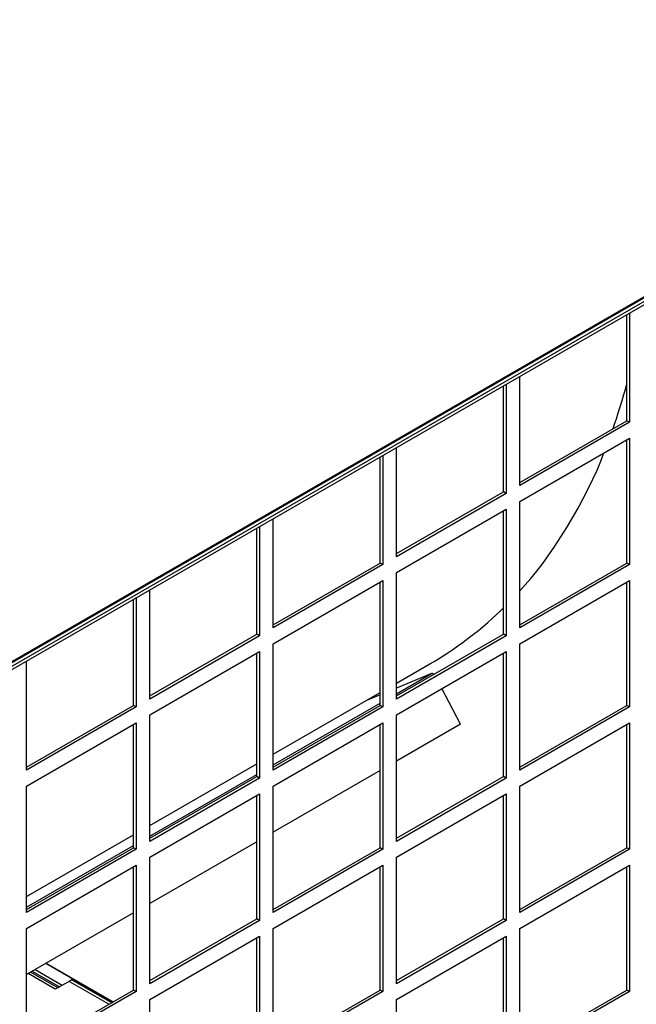
# Model space of a CAD drawing. Units: inches. Extents: x 1 to 296, y 0 to 210.
# Drawn here: x 65 to 69, y 42 to 49 of the extents above; entities that cross this region are included whole.
import ezdxf

# ---------------------------------------------------------------- set-up
doc = ezdxf.new("R2010")
doc.units = ezdxf.units.IN
doc.header["$MEASUREMENT"] = 0
doc.layers.add('Calque 1', color=7, linetype='Continuous')

# ---------------------------------------------------------------- blocks, each defined once
blk = doc.blocks.new('block 11316')
at = {"layer": 'Calque 1', "color": 7, "lineweight": 25}
blk.add_open_spline([(67.7647, 44.6512), (67.8989, 44.7222), (68.1292, 44.8975), (68.2365, 45.0109)], degree=3, dxfattribs=at)
blk = doc.blocks.new('block 11317')
at = {"layer": 'Calque 1', "color": 7, "lineweight": 25}
blk.add_open_spline([(68.3421, 45.1211), (68.5237, 45.3017), (68.7841, 45.7285), (68.8825, 46.0072)], degree=3, dxfattribs=at)
blk = doc.blocks.new('block 11318')
at = {"layer": 'Calque 1', "color": 7, "lineweight": 25}
blk.add_open_spline([(68.9411, 46.1629), (68.9664, 46.2322), (69.0098, 46.3734), (69.0291, 46.4482)], degree=3, dxfattribs=at)
blk = doc.blocks.new('block 11323')
at = {"layer": 'Calque 1', "color": 7, "lineweight": 25}
blk.add_lwpolyline([(65.1719, 43.1543), (65.8587, 43.5509)], dxfattribs=at)
blk = doc.blocks.new('block 11324')
at = {"layer": 'Calque 1', "color": 7, "lineweight": 25}
blk.add_lwpolyline([(65.9645, 43.6118), (66.6513, 44.0084)], dxfattribs=at)
blk = doc.blocks.new('block 11325')
at = {"layer": 'Calque 1', "color": 7, "lineweight": 25}
blk.add_lwpolyline([(66.757, 44.0693), (67.4438, 44.4659)], dxfattribs=at)
blk = doc.blocks.new('block 11326')
at = {"layer": 'Calque 1', "color": 7, "lineweight": 25}
blk.add_lwpolyline([(67.5496, 44.5272), (67.7647, 44.6512)], dxfattribs=at)
blk = doc.blocks.new('block 11354')
at = {"layer": 'Calque 1', "color": 7, "lineweight": 25}
blk.add_lwpolyline([(65.1719, 43.0854), (65.8587, 43.482)], dxfattribs=at)
blk = doc.blocks.new('block 11355')
at = {"layer": 'Calque 1', "color": 7, "lineweight": 25}
blk.add_lwpolyline([(65.9645, 43.5429), (66.6513, 43.9395)], dxfattribs=at)
blk = doc.blocks.new('block 11356')
at = {"layer": 'Calque 1', "color": 7, "lineweight": 25}
blk.add_lwpolyline([(66.757, 44.0004), (67.4438, 44.397)], dxfattribs=at)
blk = doc.blocks.new('block 11357')
at = {"layer": 'Calque 1', "color": 7, "lineweight": 25}
blk.add_lwpolyline([(67.5496, 44.4583), (67.7735, 44.5875)], dxfattribs=at)
blk = doc.blocks.new('block 11358')
at = {"layer": 'Calque 1', "color": 7, "lineweight": 25}
blk.add_open_spline([(67.7897, 44.583), (67.7845, 44.5875), (67.7773, 44.5896), (67.7735, 44.5875)], degree=3, dxfattribs=at)
blk = doc.blocks.new('block 11371')
at = {"layer": 'Calque 1', "color": 7, "lineweight": 25}
blk.add_lwpolyline([(67.9602, 44.2626), (67.5496, 44.0256)], dxfattribs=at)
blk = doc.blocks.new('block 11372')
at = {"layer": 'Calque 1', "color": 7, "lineweight": 25}
blk.add_lwpolyline([(67.4438, 43.9646), (66.757, 43.5681)], dxfattribs=at)
blk = doc.blocks.new('block 11373')
at = {"layer": 'Calque 1', "color": 7, "lineweight": 25}
blk.add_lwpolyline([(66.6513, 43.5071), (65.9645, 43.1106)], dxfattribs=at)
blk = doc.blocks.new('block 11374')
at = {"layer": 'Calque 1', "color": 7, "lineweight": 25}
blk.add_lwpolyline([(65.8587, 43.0493), (65.1719, 42.6527)], dxfattribs=at)
blk = doc.blocks.new('block 11391')
at = {"layer": 'Calque 1', "color": 7, "lineweight": 25}
blk.add_lwpolyline([(67.9602, 44.2626), (67.8416, 44.491)], dxfattribs=at)
blk = doc.blocks.new('block 11392')
at = {"layer": 'Calque 1', "color": 7, "lineweight": 25}
blk.add_lwpolyline([(67.7735, 44.5875), (67.5496, 44.4948)], dxfattribs=at)
blk = doc.blocks.new('block 11393')
at = {"layer": 'Calque 1', "color": 7, "lineweight": 25}
blk.add_lwpolyline([(67.4438, 44.4511), (67.3517, 44.4128)], dxfattribs=at)
blk = doc.blocks.new('block 12733')
at = {"layer": 'Calque 1', "color": 7, "lineweight": 25}
blk.add_lwpolyline([(51.1277, 36.6128), (72.2239, 48.7926)], dxfattribs=at)
blk = doc.blocks.new('block 12735')
at = {"layer": 'Calque 1', "color": 7, "lineweight": 25}
blk.add_lwpolyline([(51.122, 36.6), (72.2182, 48.7802)], dxfattribs=at)
blk = doc.blocks.new('block 12805')
at = {"layer": 'Calque 1', "color": 7, "lineweight": 25}
blk.add_lwpolyline([(65.2, 42.6689), (65.3743, 42.5683)], dxfattribs=at)
blk = doc.blocks.new('block 12806')
at = {"layer": 'Calque 1', "color": 7, "lineweight": 25}
blk.add_lwpolyline([(65.4625, 42.6193), (65.7178, 42.4719)], dxfattribs=at)
blk = doc.blocks.new('block 12841')
at = {"layer": 'Calque 1', "color": 7, "lineweight": 25}
blk.add_lwpolyline([(65.7003, 42.4615), (65.4448, 42.609)], dxfattribs=at)
blk = doc.blocks.new('block 12842')
at = {"layer": 'Calque 1', "color": 7, "lineweight": 25}
blk.add_lwpolyline([(65.4448, 42.609), (65.3568, 42.5583)], dxfattribs=at)
blk = doc.blocks.new('block 12843')
at = {"layer": 'Calque 1', "color": 7, "lineweight": 25}
blk.add_lwpolyline([(65.3568, 42.5583), (65.1825, 42.6589)], dxfattribs=at)
blk = doc.blocks.new('block 12846')
at = {"layer": 'Calque 1', "color": 7, "lineweight": 25}
blk.add_lwpolyline([(65.4625, 42.6193), (65.4448, 42.609)], dxfattribs=at)
blk = doc.blocks.new('block 13109')
at = {"layer": 'Calque 1', "color": 7, "lineweight": 25}
blk.add_lwpolyline([(65.7249, 42.476), (65.2951, 42.724)], dxfattribs=at)
blk = doc.blocks.new('block 13110')
at = {"layer": 'Calque 1', "color": 7, "lineweight": 25}
blk.add_lwpolyline([(65.2987, 42.7261), (65.7285, 42.4777)], dxfattribs=at)
blk = doc.blocks.new('block 13126')
at = {"layer": 'Calque 1', "color": 7, "lineweight": 25}
blk.add_lwpolyline([(65.2264, 42.6844), (65.4009, 42.5835)], dxfattribs=at)
blk = doc.blocks.new('block 13140')
at = {"layer": 'Calque 1', "color": 7, "lineweight": 25}
blk.add_lwpolyline([(65.2088, 42.6741), (65.3833, 42.5735)], dxfattribs=at)
blk = doc.blocks.new('block 13255')
at = {"layer": 'Calque 1', "color": 7, "lineweight": 25}
blk.add_lwpolyline([(65.1719, 43.9667), (65.1719, 44.6681)], dxfattribs=at)
blk = doc.blocks.new('block 13256')
at = {"layer": 'Calque 1', "color": 7, "lineweight": 25}
blk.add_lwpolyline([(65.1719, 43.987), (65.8587, 44.3835)], dxfattribs=at)
blk = doc.blocks.new('block 13257')
at = {"layer": 'Calque 1', "color": 7, "lineweight": 25}
blk.add_lwpolyline([(65.8763, 44.3732), (65.1719, 43.9667)], dxfattribs=at)
blk = doc.blocks.new('block 13258')
at = {"layer": 'Calque 1', "color": 7, "lineweight": 25}
blk.add_lwpolyline([(65.8763, 44.3732), (65.8587, 44.3835)], dxfattribs=at)
blk = doc.blocks.new('block 13259')
at = {"layer": 'Calque 1', "color": 7, "lineweight": 25}
blk.add_lwpolyline([(65.8587, 44.3835), (65.8587, 45.0646)], dxfattribs=at)
blk = doc.blocks.new('block 13260')
at = {"layer": 'Calque 1', "color": 7, "lineweight": 25}
blk.add_lwpolyline([(65.8763, 45.075), (65.8763, 44.3732)], dxfattribs=at)
blk = doc.blocks.new('block 13261')
at = {"layer": 'Calque 1', "color": 7, "lineweight": 25}
blk.add_lwpolyline([(65.9645, 44.4242), (65.9645, 45.1256)], dxfattribs=at)
blk = doc.blocks.new('block 13262')
at = {"layer": 'Calque 1', "color": 7, "lineweight": 25}
blk.add_lwpolyline([(65.9645, 44.4445), (66.6513, 44.841)], dxfattribs=at)
blk = doc.blocks.new('block 13263')
at = {"layer": 'Calque 1', "color": 7, "lineweight": 25}
blk.add_lwpolyline([(66.669, 44.8311), (65.9645, 44.4242)], dxfattribs=at)
blk = doc.blocks.new('block 13264')
at = {"layer": 'Calque 1', "color": 7, "lineweight": 25}
blk.add_lwpolyline([(66.669, 44.8311), (66.6513, 44.841)], dxfattribs=at)
blk = doc.blocks.new('block 13265')
at = {"layer": 'Calque 1', "color": 7, "lineweight": 25}
blk.add_lwpolyline([(66.6513, 44.841), (66.6513, 45.5225)], dxfattribs=at)
blk = doc.blocks.new('block 13266')
at = {"layer": 'Calque 1', "color": 7, "lineweight": 25}
blk.add_lwpolyline([(66.669, 45.5325), (66.669, 44.8311)], dxfattribs=at)
blk = doc.blocks.new('block 13267')
at = {"layer": 'Calque 1', "color": 7, "lineweight": 25}
blk.add_lwpolyline([(66.757, 44.8817), (66.757, 45.5835)], dxfattribs=at)
blk = doc.blocks.new('block 13268')
at = {"layer": 'Calque 1', "color": 7, "lineweight": 25}
blk.add_lwpolyline([(66.757, 44.902), (67.4438, 45.2986)], dxfattribs=at)
blk = doc.blocks.new('block 13269')
at = {"layer": 'Calque 1', "color": 7, "lineweight": 25}
blk.add_lwpolyline([(67.4616, 45.2886), (66.757, 44.8817)], dxfattribs=at)
blk = doc.blocks.new('block 13270')
at = {"layer": 'Calque 1', "color": 7, "lineweight": 25}
blk.add_lwpolyline([(67.4616, 45.2886), (67.4438, 45.2986)], dxfattribs=at)
blk = doc.blocks.new('block 13271')
at = {"layer": 'Calque 1', "color": 7, "lineweight": 25}
blk.add_lwpolyline([(67.4438, 45.2986), (67.4438, 45.98)], dxfattribs=at)
blk = doc.blocks.new('block 13272')
at = {"layer": 'Calque 1', "color": 7, "lineweight": 25}
blk.add_lwpolyline([(67.4616, 45.99), (67.4616, 45.2886)], dxfattribs=at)
blk = doc.blocks.new('block 13273')
at = {"layer": 'Calque 1', "color": 7, "lineweight": 25}
blk.add_lwpolyline([(67.5496, 45.3392), (67.5496, 46.041)], dxfattribs=at)
blk = doc.blocks.new('block 13274')
at = {"layer": 'Calque 1', "color": 7, "lineweight": 25}
blk.add_lwpolyline([(67.5496, 45.3595), (68.2365, 45.7561)], dxfattribs=at)
blk = doc.blocks.new('block 13275')
at = {"layer": 'Calque 1', "color": 7, "lineweight": 25}
blk.add_lwpolyline([(68.2541, 45.7461), (67.5496, 45.3392)], dxfattribs=at)
blk = doc.blocks.new('block 13276')
at = {"layer": 'Calque 1', "color": 7, "lineweight": 25}
blk.add_lwpolyline([(68.2541, 45.7461), (68.2365, 45.7561)], dxfattribs=at)
blk = doc.blocks.new('block 13277')
at = {"layer": 'Calque 1', "color": 7, "lineweight": 25}
blk.add_lwpolyline([(68.2365, 45.7561), (68.2365, 46.4375)], dxfattribs=at)
blk = doc.blocks.new('block 13278')
at = {"layer": 'Calque 1', "color": 7, "lineweight": 25}
blk.add_lwpolyline([(68.2541, 46.4478), (68.2541, 45.7461)], dxfattribs=at)
blk = doc.blocks.new('block 13279')
at = {"layer": 'Calque 1', "color": 7, "lineweight": 25}
blk.add_lwpolyline([(68.3421, 45.7971), (68.3421, 46.4985)], dxfattribs=at)
blk = doc.blocks.new('block 13280')
at = {"layer": 'Calque 1', "color": 7, "lineweight": 25}
blk.add_lwpolyline([(68.3421, 45.8174), (69.0291, 46.2139)], dxfattribs=at)
blk = doc.blocks.new('block 13281')
at = {"layer": 'Calque 1', "color": 7, "lineweight": 25}
blk.add_lwpolyline([(69.0466, 46.2036), (68.3421, 45.7971)], dxfattribs=at)
blk = doc.blocks.new('block 13282')
at = {"layer": 'Calque 1', "color": 7, "lineweight": 25}
blk.add_lwpolyline([(69.0466, 46.2036), (69.0291, 46.2139)], dxfattribs=at)
blk = doc.blocks.new('block 13283')
at = {"layer": 'Calque 1', "color": 7, "lineweight": 25}
blk.add_lwpolyline([(69.0291, 46.2139), (69.0291, 46.895)], dxfattribs=at)
blk = doc.blocks.new('block 13284')
at = {"layer": 'Calque 1', "color": 7, "lineweight": 25}
blk.add_lwpolyline([(69.0466, 46.9054), (69.0466, 46.2036)], dxfattribs=at)
blk = doc.blocks.new('block 13331')
at = {"layer": 'Calque 1', "color": 7, "lineweight": 25}
blk.add_lwpolyline([(65.1719, 43.0513), (65.1719, 43.8647)], dxfattribs=at)
blk = doc.blocks.new('block 13332')
at = {"layer": 'Calque 1', "color": 7, "lineweight": 25}
blk.add_lwpolyline([(65.1719, 43.0716), (65.8587, 43.4682)], dxfattribs=at)
blk = doc.blocks.new('block 13333')
at = {"layer": 'Calque 1', "color": 7, "lineweight": 25}
blk.add_lwpolyline([(65.8763, 43.4582), (65.1719, 43.0513)], dxfattribs=at)
blk = doc.blocks.new('block 13334')
at = {"layer": 'Calque 1', "color": 7, "lineweight": 25}
blk.add_lwpolyline([(65.8763, 43.4582), (65.8587, 43.4682)], dxfattribs=at)
blk = doc.blocks.new('block 13335')
at = {"layer": 'Calque 1', "color": 7, "lineweight": 25}
blk.add_lwpolyline([(65.8587, 43.4682), (65.8587, 44.2616)], dxfattribs=at)
blk = doc.blocks.new('block 13336')
at = {"layer": 'Calque 1', "color": 7, "lineweight": 25}
blk.add_lwpolyline([(65.8763, 44.2716), (65.8763, 43.4582)], dxfattribs=at)
blk = doc.blocks.new('block 13337')
at = {"layer": 'Calque 1', "color": 7, "lineweight": 25}
blk.add_lwpolyline([(65.1719, 43.8647), (65.8763, 44.2716)], dxfattribs=at)
blk = doc.blocks.new('block 13338')
at = {"layer": 'Calque 1', "color": 7, "lineweight": 25}
blk.add_lwpolyline([(65.9645, 43.5088), (65.9645, 44.3226)], dxfattribs=at)
blk = doc.blocks.new('block 13339')
at = {"layer": 'Calque 1', "color": 7, "lineweight": 25}
blk.add_lwpolyline([(65.9645, 43.5292), (66.6513, 43.926)], dxfattribs=at)
blk = doc.blocks.new('block 13340')
at = {"layer": 'Calque 1', "color": 7, "lineweight": 25}
blk.add_lwpolyline([(66.669, 43.9157), (65.9645, 43.5088)], dxfattribs=at)
blk = doc.blocks.new('block 13341')
at = {"layer": 'Calque 1', "color": 7, "lineweight": 25}
blk.add_lwpolyline([(66.669, 43.9157), (66.6513, 43.926)], dxfattribs=at)
blk = doc.blocks.new('block 13342')
at = {"layer": 'Calque 1', "color": 7, "lineweight": 25}
blk.add_lwpolyline([(66.6513, 43.926), (66.6513, 44.7191)], dxfattribs=at)
blk = doc.blocks.new('block 13343')
at = {"layer": 'Calque 1', "color": 7, "lineweight": 25}
blk.add_lwpolyline([(66.669, 44.7291), (66.669, 43.9157)], dxfattribs=at)
blk = doc.blocks.new('block 13344')
at = {"layer": 'Calque 1', "color": 7, "lineweight": 25}
blk.add_lwpolyline([(65.9645, 44.3226), (66.669, 44.7291)], dxfattribs=at)
blk = doc.blocks.new('block 13345')
at = {"layer": 'Calque 1', "color": 7, "lineweight": 25}
blk.add_lwpolyline([(66.757, 43.9667), (66.757, 44.7801)], dxfattribs=at)
blk = doc.blocks.new('block 13346')
at = {"layer": 'Calque 1', "color": 7, "lineweight": 25}
blk.add_lwpolyline([(66.757, 43.987), (67.4438, 44.3835)], dxfattribs=at)
blk = doc.blocks.new('block 13347')
at = {"layer": 'Calque 1', "color": 7, "lineweight": 25}
blk.add_lwpolyline([(67.4616, 44.3732), (66.757, 43.9667)], dxfattribs=at)
blk = doc.blocks.new('block 13348')
at = {"layer": 'Calque 1', "color": 7, "lineweight": 25}
blk.add_lwpolyline([(67.4616, 44.3732), (67.4438, 44.3835)], dxfattribs=at)
blk = doc.blocks.new('block 13349')
at = {"layer": 'Calque 1', "color": 7, "lineweight": 25}
blk.add_lwpolyline([(67.4438, 44.3835), (67.4438, 45.1766)], dxfattribs=at)
blk = doc.blocks.new('block 13350')
at = {"layer": 'Calque 1', "color": 7, "lineweight": 25}
blk.add_lwpolyline([(67.4616, 45.1869), (67.4616, 44.3732)], dxfattribs=at)
blk = doc.blocks.new('block 13351')
at = {"layer": 'Calque 1', "color": 7, "lineweight": 25}
blk.add_lwpolyline([(66.757, 44.7801), (67.4616, 45.1869)], dxfattribs=at)
blk = doc.blocks.new('block 13352')
at = {"layer": 'Calque 1', "color": 7, "lineweight": 25}
blk.add_lwpolyline([(67.5496, 44.4242), (67.5496, 45.2376)], dxfattribs=at)
blk = doc.blocks.new('block 13353')
at = {"layer": 'Calque 1', "color": 7, "lineweight": 25}
blk.add_lwpolyline([(67.5496, 44.4445), (68.2365, 44.841)], dxfattribs=at)
blk = doc.blocks.new('block 13354')
at = {"layer": 'Calque 1', "color": 7, "lineweight": 25}
blk.add_lwpolyline([(68.2541, 44.8311), (67.5496, 44.4242)], dxfattribs=at)
blk = doc.blocks.new('block 13355')
at = {"layer": 'Calque 1', "color": 7, "lineweight": 25}
blk.add_lwpolyline([(68.2541, 44.8311), (68.2365, 44.841)], dxfattribs=at)
blk = doc.blocks.new('block 13356')
at = {"layer": 'Calque 1', "color": 7, "lineweight": 25}
blk.add_lwpolyline([(68.2365, 44.841), (68.2365, 45.6341)], dxfattribs=at)
blk = doc.blocks.new('block 13357')
at = {"layer": 'Calque 1', "color": 7, "lineweight": 25}
blk.add_lwpolyline([(68.2541, 45.6444), (68.2541, 44.8311)], dxfattribs=at)
blk = doc.blocks.new('block 13358')
at = {"layer": 'Calque 1', "color": 7, "lineweight": 25}
blk.add_lwpolyline([(67.5496, 45.2376), (68.2541, 45.6444)], dxfattribs=at)
blk = doc.blocks.new('block 13359')
at = {"layer": 'Calque 1', "color": 7, "lineweight": 25}
blk.add_lwpolyline([(68.3421, 44.8817), (68.3421, 45.6951)], dxfattribs=at)
blk = doc.blocks.new('block 13360')
at = {"layer": 'Calque 1', "color": 7, "lineweight": 25}
blk.add_lwpolyline([(68.3421, 44.902), (69.0291, 45.2986)], dxfattribs=at)
blk = doc.blocks.new('block 13361')
at = {"layer": 'Calque 1', "color": 7, "lineweight": 25}
blk.add_lwpolyline([(69.0466, 45.2886), (68.3421, 44.8817)], dxfattribs=at)
blk = doc.blocks.new('block 13362')
at = {"layer": 'Calque 1', "color": 7, "lineweight": 25}
blk.add_lwpolyline([(69.0466, 45.2886), (69.0291, 45.2986)], dxfattribs=at)
blk = doc.blocks.new('block 13363')
at = {"layer": 'Calque 1', "color": 7, "lineweight": 25}
blk.add_lwpolyline([(69.0291, 45.2986), (69.0291, 46.092)], dxfattribs=at)
blk = doc.blocks.new('block 13364')
at = {"layer": 'Calque 1', "color": 7, "lineweight": 25}
blk.add_lwpolyline([(69.0466, 46.102), (69.0466, 45.2886)], dxfattribs=at)
blk = doc.blocks.new('block 13365')
at = {"layer": 'Calque 1', "color": 7, "lineweight": 25}
blk.add_lwpolyline([(68.3421, 45.6951), (69.0466, 46.102)], dxfattribs=at)
blk = doc.blocks.new('block 13415')
at = {"layer": 'Calque 1', "color": 7, "lineweight": 25}
blk.add_lwpolyline([(65.1719, 42.1363), (65.1719, 42.9497)], dxfattribs=at)
blk = doc.blocks.new('block 13416')
at = {"layer": 'Calque 1', "color": 7, "lineweight": 25}
blk.add_lwpolyline([(65.1719, 42.1566), (65.8587, 42.5532)], dxfattribs=at)
blk = doc.blocks.new('block 13417')
at = {"layer": 'Calque 1', "color": 7, "lineweight": 25}
blk.add_lwpolyline([(65.8763, 42.5428), (65.1719, 42.1363)], dxfattribs=at)
blk = doc.blocks.new('block 13418')
at = {"layer": 'Calque 1', "color": 7, "lineweight": 25}
blk.add_lwpolyline([(65.8763, 42.5428), (65.8587, 42.5532)], dxfattribs=at)
blk = doc.blocks.new('block 13419')
at = {"layer": 'Calque 1', "color": 7, "lineweight": 25}
blk.add_lwpolyline([(65.8587, 42.5532), (65.8587, 43.3462)], dxfattribs=at)
blk = doc.blocks.new('block 13420')
at = {"layer": 'Calque 1', "color": 7, "lineweight": 25}
blk.add_lwpolyline([(65.8763, 43.3566), (65.8763, 42.5428)], dxfattribs=at)
blk = doc.blocks.new('block 13421')
at = {"layer": 'Calque 1', "color": 7, "lineweight": 25}
blk.add_lwpolyline([(65.1719, 42.9497), (65.8763, 43.3566)], dxfattribs=at)
blk = doc.blocks.new('block 13422')
at = {"layer": 'Calque 1', "color": 7, "lineweight": 25}
blk.add_lwpolyline([(65.9645, 42.5938), (65.9645, 43.4072)], dxfattribs=at)
blk = doc.blocks.new('block 13423')
at = {"layer": 'Calque 1', "color": 7, "lineweight": 25}
blk.add_lwpolyline([(65.9645, 42.6141), (66.6513, 43.0107)], dxfattribs=at)
blk = doc.blocks.new('block 13424')
at = {"layer": 'Calque 1', "color": 7, "lineweight": 25}
blk.add_lwpolyline([(66.669, 43.0007), (65.9645, 42.5938)], dxfattribs=at)
blk = doc.blocks.new('block 13425')
at = {"layer": 'Calque 1', "color": 7, "lineweight": 25}
blk.add_lwpolyline([(66.669, 43.0007), (66.6513, 43.0107)], dxfattribs=at)
blk = doc.blocks.new('block 13426')
at = {"layer": 'Calque 1', "color": 7, "lineweight": 25}
blk.add_lwpolyline([(66.6513, 43.0107), (66.6513, 43.8037)], dxfattribs=at)
blk = doc.blocks.new('block 13427')
at = {"layer": 'Calque 1', "color": 7, "lineweight": 25}
blk.add_lwpolyline([(66.669, 43.8141), (66.669, 43.0007)], dxfattribs=at)
blk = doc.blocks.new('block 13428')
at = {"layer": 'Calque 1', "color": 7, "lineweight": 25}
blk.add_lwpolyline([(65.9645, 43.4072), (66.669, 43.8141)], dxfattribs=at)
blk = doc.blocks.new('block 13429')
at = {"layer": 'Calque 1', "color": 7, "lineweight": 25}
blk.add_lwpolyline([(66.757, 43.0513), (66.757, 43.8647)], dxfattribs=at)
blk = doc.blocks.new('block 13430')
at = {"layer": 'Calque 1', "color": 7, "lineweight": 25}
blk.add_lwpolyline([(66.757, 43.0716), (67.4438, 43.4682)], dxfattribs=at)
blk = doc.blocks.new('block 13431')
at = {"layer": 'Calque 1', "color": 7, "lineweight": 25}
blk.add_lwpolyline([(67.4616, 43.4582), (66.757, 43.0513)], dxfattribs=at)
blk = doc.blocks.new('block 13432')
at = {"layer": 'Calque 1', "color": 7, "lineweight": 25}
blk.add_lwpolyline([(67.4616, 43.4582), (67.4438, 43.4682)], dxfattribs=at)
blk = doc.blocks.new('block 13433')
at = {"layer": 'Calque 1', "color": 7, "lineweight": 25}
blk.add_lwpolyline([(67.4438, 43.4682), (67.4438, 44.2616)], dxfattribs=at)
blk = doc.blocks.new('block 13434')
at = {"layer": 'Calque 1', "color": 7, "lineweight": 25}
blk.add_lwpolyline([(67.4616, 44.2716), (67.4616, 43.4582)], dxfattribs=at)
blk = doc.blocks.new('block 13435')
at = {"layer": 'Calque 1', "color": 7, "lineweight": 25}
blk.add_lwpolyline([(66.757, 43.8647), (67.4616, 44.2716)], dxfattribs=at)
blk = doc.blocks.new('block 13436')
at = {"layer": 'Calque 1', "color": 7, "lineweight": 25}
blk.add_lwpolyline([(67.5496, 43.5088), (67.5496, 44.3226)], dxfattribs=at)
blk = doc.blocks.new('block 13437')
at = {"layer": 'Calque 1', "color": 7, "lineweight": 25}
blk.add_lwpolyline([(67.5496, 43.5292), (68.2365, 43.926)], dxfattribs=at)
blk = doc.blocks.new('block 13438')
at = {"layer": 'Calque 1', "color": 7, "lineweight": 25}
blk.add_lwpolyline([(68.2541, 43.9157), (67.5496, 43.5088)], dxfattribs=at)
blk = doc.blocks.new('block 13439')
at = {"layer": 'Calque 1', "color": 7, "lineweight": 25}
blk.add_lwpolyline([(68.2541, 43.9157), (68.2365, 43.926)], dxfattribs=at)
blk = doc.blocks.new('block 13440')
at = {"layer": 'Calque 1', "color": 7, "lineweight": 25}
blk.add_lwpolyline([(68.2365, 43.926), (68.2365, 44.7191)], dxfattribs=at)
blk = doc.blocks.new('block 13441')
at = {"layer": 'Calque 1', "color": 7, "lineweight": 25}
blk.add_lwpolyline([(68.2541, 44.7291), (68.2541, 43.9157)], dxfattribs=at)
blk = doc.blocks.new('block 13442')
at = {"layer": 'Calque 1', "color": 7, "lineweight": 25}
blk.add_lwpolyline([(67.5496, 44.3226), (68.2541, 44.7291)], dxfattribs=at)
blk = doc.blocks.new('block 13443')
at = {"layer": 'Calque 1', "color": 7, "lineweight": 25}
blk.add_lwpolyline([(68.3421, 43.9667), (68.3421, 44.7801)], dxfattribs=at)
blk = doc.blocks.new('block 13444')
at = {"layer": 'Calque 1', "color": 7, "lineweight": 25}
blk.add_lwpolyline([(68.3421, 43.987), (69.0291, 44.3835)], dxfattribs=at)
blk = doc.blocks.new('block 13445')
at = {"layer": 'Calque 1', "color": 7, "lineweight": 25}
blk.add_lwpolyline([(69.0466, 44.3732), (68.3421, 43.9667)], dxfattribs=at)
blk = doc.blocks.new('block 13446')
at = {"layer": 'Calque 1', "color": 7, "lineweight": 25}
blk.add_lwpolyline([(69.0466, 44.3732), (69.0291, 44.3835)], dxfattribs=at)
blk = doc.blocks.new('block 13447')
at = {"layer": 'Calque 1', "color": 7, "lineweight": 25}
blk.add_lwpolyline([(69.0291, 44.3835), (69.0291, 45.1766)], dxfattribs=at)
blk = doc.blocks.new('block 13448')
at = {"layer": 'Calque 1', "color": 7, "lineweight": 25}
blk.add_lwpolyline([(69.0466, 45.1869), (69.0466, 44.3732)], dxfattribs=at)
blk = doc.blocks.new('block 13449')
at = {"layer": 'Calque 1', "color": 7, "lineweight": 25}
blk.add_lwpolyline([(68.3421, 44.7801), (69.0466, 45.1869)], dxfattribs=at)
blk = doc.blocks.new('block 13506')
at = {"layer": 'Calque 1', "color": 7, "lineweight": 25}
blk.add_lwpolyline([(65.9645, 41.6788), (65.9645, 42.4922)], dxfattribs=at)
blk = doc.blocks.new('block 13510')
at = {"layer": 'Calque 1', "color": 7, "lineweight": 25}
blk.add_lwpolyline([(66.6513, 42.0956), (66.6513, 42.8887)], dxfattribs=at)
blk = doc.blocks.new('block 13511')
at = {"layer": 'Calque 1', "color": 7, "lineweight": 25}
blk.add_lwpolyline([(66.669, 42.8987), (66.669, 42.0853)], dxfattribs=at)
blk = doc.blocks.new('block 13512')
at = {"layer": 'Calque 1', "color": 7, "lineweight": 25}
blk.add_lwpolyline([(65.9645, 42.4922), (66.669, 42.8987)], dxfattribs=at)
blk = doc.blocks.new('block 13513')
at = {"layer": 'Calque 1', "color": 7, "lineweight": 25}
blk.add_lwpolyline([(66.757, 42.1363), (66.757, 42.9497)], dxfattribs=at)
blk = doc.blocks.new('block 13514')
at = {"layer": 'Calque 1', "color": 7, "lineweight": 25}
blk.add_lwpolyline([(66.757, 42.1566), (67.4438, 42.5532)], dxfattribs=at)
blk = doc.blocks.new('block 13515')
at = {"layer": 'Calque 1', "color": 7, "lineweight": 25}
blk.add_lwpolyline([(67.4616, 42.5428), (66.757, 42.1363)], dxfattribs=at)
blk = doc.blocks.new('block 13516')
at = {"layer": 'Calque 1', "color": 7, "lineweight": 25}
blk.add_lwpolyline([(67.4616, 42.5428), (67.4438, 42.5532)], dxfattribs=at)
blk = doc.blocks.new('block 13517')
at = {"layer": 'Calque 1', "color": 7, "lineweight": 25}
blk.add_lwpolyline([(67.4438, 42.5532), (67.4438, 43.3462)], dxfattribs=at)
blk = doc.blocks.new('block 13518')
at = {"layer": 'Calque 1', "color": 7, "lineweight": 25}
blk.add_lwpolyline([(67.4616, 43.3566), (67.4616, 42.5428)], dxfattribs=at)
blk = doc.blocks.new('block 13519')
at = {"layer": 'Calque 1', "color": 7, "lineweight": 25}
blk.add_lwpolyline([(66.757, 42.9497), (67.4616, 43.3566)], dxfattribs=at)
blk = doc.blocks.new('block 13520')
at = {"layer": 'Calque 1', "color": 7, "lineweight": 25}
blk.add_lwpolyline([(67.5496, 42.5938), (67.5496, 43.4072)], dxfattribs=at)
blk = doc.blocks.new('block 13521')
at = {"layer": 'Calque 1', "color": 7, "lineweight": 25}
blk.add_lwpolyline([(67.5496, 42.6141), (68.2365, 43.0107)], dxfattribs=at)
blk = doc.blocks.new('block 13522')
at = {"layer": 'Calque 1', "color": 7, "lineweight": 25}
blk.add_lwpolyline([(68.2541, 43.0007), (67.5496, 42.5938)], dxfattribs=at)
blk = doc.blocks.new('block 13523')
at = {"layer": 'Calque 1', "color": 7, "lineweight": 25}
blk.add_lwpolyline([(68.2541, 43.0007), (68.2365, 43.0107)], dxfattribs=at)
blk = doc.blocks.new('block 13524')
at = {"layer": 'Calque 1', "color": 7, "lineweight": 25}
blk.add_lwpolyline([(68.2365, 43.0107), (68.2365, 43.8037)], dxfattribs=at)
blk = doc.blocks.new('block 13525')
at = {"layer": 'Calque 1', "color": 7, "lineweight": 25}
blk.add_lwpolyline([(68.2541, 43.8141), (68.2541, 43.0007)], dxfattribs=at)
blk = doc.blocks.new('block 13526')
at = {"layer": 'Calque 1', "color": 7, "lineweight": 25}
blk.add_lwpolyline([(67.5496, 43.4072), (68.2541, 43.8141)], dxfattribs=at)
blk = doc.blocks.new('block 13527')
at = {"layer": 'Calque 1', "color": 7, "lineweight": 25}
blk.add_lwpolyline([(68.3421, 43.0513), (68.3421, 43.8647)], dxfattribs=at)
blk = doc.blocks.new('block 13528')
at = {"layer": 'Calque 1', "color": 7, "lineweight": 25}
blk.add_lwpolyline([(68.3421, 43.0716), (69.0291, 43.4682)], dxfattribs=at)
blk = doc.blocks.new('block 13529')
at = {"layer": 'Calque 1', "color": 7, "lineweight": 25}
blk.add_lwpolyline([(69.0466, 43.4582), (68.3421, 43.0513)], dxfattribs=at)
blk = doc.blocks.new('block 13530')
at = {"layer": 'Calque 1', "color": 7, "lineweight": 25}
blk.add_lwpolyline([(69.0466, 43.4582), (69.0291, 43.4682)], dxfattribs=at)
blk = doc.blocks.new('block 13531')
at = {"layer": 'Calque 1', "color": 7, "lineweight": 25}
blk.add_lwpolyline([(69.0291, 43.4682), (69.0291, 44.2616)], dxfattribs=at)
blk = doc.blocks.new('block 13532')
at = {"layer": 'Calque 1', "color": 7, "lineweight": 25}
blk.add_lwpolyline([(69.0466, 44.2716), (69.0466, 43.4582)], dxfattribs=at)
blk = doc.blocks.new('block 13533')
at = {"layer": 'Calque 1', "color": 7, "lineweight": 25}
blk.add_lwpolyline([(68.3421, 43.8647), (69.0466, 44.2716)], dxfattribs=at)
blk = doc.blocks.new('block 13604')
at = {"layer": 'Calque 1', "color": 7, "lineweight": 25}
blk.add_lwpolyline([(67.5496, 41.6788), (67.5496, 42.4922)], dxfattribs=at)
blk = doc.blocks.new('block 13608')
at = {"layer": 'Calque 1', "color": 7, "lineweight": 25}
blk.add_lwpolyline([(68.2365, 42.0956), (68.2365, 42.8887)], dxfattribs=at)
blk = doc.blocks.new('block 13609')
at = {"layer": 'Calque 1', "color": 7, "lineweight": 25}
blk.add_lwpolyline([(68.2541, 42.8987), (68.2541, 42.0853)], dxfattribs=at)
blk = doc.blocks.new('block 13610')
at = {"layer": 'Calque 1', "color": 7, "lineweight": 25}
blk.add_lwpolyline([(67.5496, 42.4922), (68.2541, 42.8987)], dxfattribs=at)
blk = doc.blocks.new('block 13611')
at = {"layer": 'Calque 1', "color": 7, "lineweight": 25}
blk.add_lwpolyline([(68.3421, 42.1363), (68.3421, 42.9497)], dxfattribs=at)
blk = doc.blocks.new('block 13612')
at = {"layer": 'Calque 1', "color": 7, "lineweight": 25}
blk.add_lwpolyline([(68.3421, 42.1566), (69.0291, 42.5532)], dxfattribs=at)
blk = doc.blocks.new('block 13613')
at = {"layer": 'Calque 1', "color": 7, "lineweight": 25}
blk.add_lwpolyline([(69.0466, 42.5428), (68.3421, 42.1363)], dxfattribs=at)
blk = doc.blocks.new('block 13614')
at = {"layer": 'Calque 1', "color": 7, "lineweight": 25}
blk.add_lwpolyline([(69.0466, 42.5428), (69.0291, 42.5532)], dxfattribs=at)
blk = doc.blocks.new('block 13615')
at = {"layer": 'Calque 1', "color": 7, "lineweight": 25}
blk.add_lwpolyline([(69.0291, 42.5532), (69.0291, 43.3462)], dxfattribs=at)
blk = doc.blocks.new('block 13616')
at = {"layer": 'Calque 1', "color": 7, "lineweight": 25}
blk.add_lwpolyline([(69.0466, 43.3566), (69.0466, 42.5428)], dxfattribs=at)
blk = doc.blocks.new('block 13617')
at = {"layer": 'Calque 1', "color": 7, "lineweight": 25}
blk.add_lwpolyline([(68.3421, 42.9497), (69.0466, 43.3566)], dxfattribs=at)
blk = doc.blocks.new('block 14143')
at = {"layer": 'Calque 1', "color": 7, "lineweight": 25}
blk.add_lwpolyline([(72.2151, 48.7347), (61.7039, 42.6662)], dxfattribs=at)
blk = doc.blocks.new('block 14144')
at = {"layer": 'Calque 1', "color": 7, "lineweight": 25}
blk.add_lwpolyline([(72.2151, 48.755), (61.7039, 42.6865)], dxfattribs=at)
blk = doc.blocks.new('block 2')
at = {"layer": 'Calque 1'}
for name in ['block 12735', 'block 12733', 'block 14144', 'block 14143', 'block 13283', 'block 13284', 'block 13279', 'block 13277', 'block 13278', 'block 11318', 'block 13280', 'block 13281', 'block 13282', 'block 13365', 'block 13363', 'block 13364', 'block 13273', 'block 13271', 'block 13272', 'block 11317', 'block 13274', 'block 13275', 'block 13276', 'block 13359', 'block 13358', 'block 13356', 'block 13357', 'block 13265', 'block 13266', 'block 13267', 'block 13268', 'block 13269', 'block 13270', 'block 13360', 'block 13361', 'block 13362', 'block 13352', 'block 13351', 'block 13349', 'block 13350', 'block 13449', 'block 13447', 'block 13448', 'block 13261', 'block 13259', 'block 13260', 'block 11316', 'block 13262', 'block 13263', 'block 13264', 'block 13353', 'block 13354', 'block 13355', 'block 13345', 'block 13443', 'block 13344', 'block 13342', 'block 13343', 'block 13442', 'block 13440', 'block 13441', 'block 13255', 'block 11326', 'block 11357', 'block 11392', 'block 11358', 'block 11325', 'block 11393', 'block 11391', 'block 13256', 'block 13258', 'block 11356', 'block 13346', 'block 13348', 'block 13444', 'block 13446', 'block 13257', 'block 13338', 'block 13347', 'block 13436', 'block 13445', 'block 13337', 'block 13335', 'block 13336', 'block 13435', 'block 13433', 'block 13434', 'block 11371', 'block 13533', 'block 13531', 'block 13532', 'block 11324', 'block 11355', 'block 11372', 'block 13339', 'block 13340', 'block 13341', 'block 13437', 'block 13438', 'block 13439', 'block 13331', 'block 13428', 'block 13427', 'block 13429', 'block 13526', 'block 13525', 'block 13527', 'block 13426', 'block 13524', 'block 11323', 'block 11373', 'block 11354', 'block 13332', 'block 13333', 'block 13334', 'block 13430', 'block 13431', 'block 13432', 'block 13528', 'block 13529', 'block 13530', 'block 13422', 'block 13520', 'block 13421', 'block 13419', 'block 13420', 'block 13519', 'block 13517', 'block 13518', 'block 13617', 'block 13615', 'block 13616', 'block 11374', 'block 13423', 'block 13424', 'block 13425', 'block 13521', 'block 13522', 'block 13523', 'block 13415', 'block 13513', 'block 13611', 'block 13512', 'block 13510', 'block 13511', 'block 13610', 'block 13608', 'block 13609', 'block 13140', 'block 13126', 'block 13109', 'block 13110', 'block 12843', 'block 12805', 'block 12846', 'block 12806', 'block 13416', 'block 12842', 'block 12841', 'block 13418', 'block 13514', 'block 13516', 'block 13612', 'block 13614', 'block 13417', 'block 13506', 'block 13515', 'block 13604', 'block 13613']:
    blk.add_blockref(name, (0, 0), dxfattribs=at)

msp = doc.modelspace()

# ---------------------------------------------------------------- block references
at = {"layer": 'Calque 1'}
msp.add_blockref('block 2', (0, 0), dxfattribs=at)

doc.saveas('drawing.dxf')
